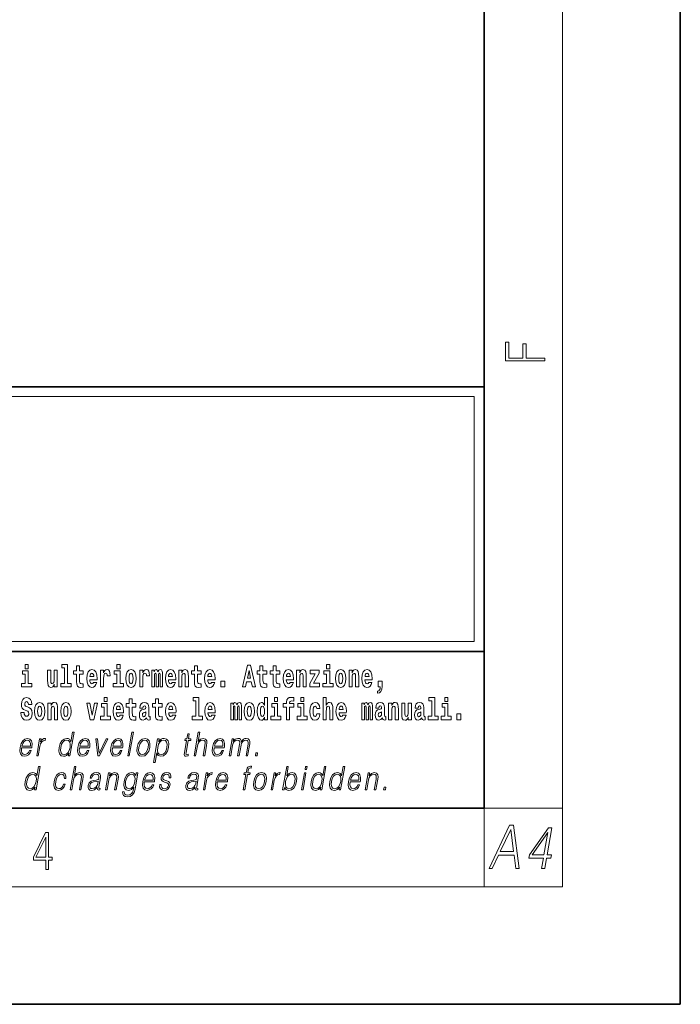
# Model space of a CAD drawing. Extents: x 0 to 210, y 0 to 297.
# Drawn here: x 176 to 210, y 0 to 50 of the extents above; entities that cross this region are included whole.
import ezdxf

# ---------------------------------------------------------------- set-up
doc = ezdxf.new("R2010")
doc.units = 0

msp = doc.modelspace()

# ---------------------------------------------------------------- linework, layer by layer
at = {"color": 7, "lineweight": 35}
for p, q in [((210, 0), (210, 297)), ((200, 10), (200, 287)), ((20, 31.5), (200, 31.5)), ((147.812, 31.5), (200, 31.5)), ((200, 10), (200, 31.5)), ((147.812, 18), (198.5, 18)), ((187, 18), (200, 18)), ((20, 10), (200, 10)), ((20, 10), (200, 10)), ((0, 0), (210, 0))]:
    msp.add_line(p, q, dxfattribs=at)
at = {"color": 7, "lineweight": 13}
for p, q in [((204, 6), (204, 291)), ((148.312, 31), (199.5, 31)), ((199.5, 31), (199.5, 18.5)), ((200, 10), (204, 10)), ((200, 10), (200, 6)), ((204, 6), (16, 6))]:
    msp.add_line(p, q, dxfattribs=at)
at = {"color": 252, "lineweight": 13}
msp.add_line((148.312, 18.5), (199.5, 18.5), dxfattribs=at)
at = {"color": 7, "lineweight": 13}
for points in [[(203.093, 32.817), (203.093, 32.955), (202.144, 32.955), (202.144, 33.691), (201.98, 33.691), (201.98, 32.955), (201.257, 32.955), (201.257, 33.766), (201.093, 33.766), (201.093, 32.817)], [(176.611, 17.332), (176.611, 17.116), (176.767, 17.116), (176.767, 17.332)], [(178.471, 17.154), (178.615, 17.154), (178.615, 16.369), (178.432, 16.369), (178.432, 16.193), (178.949, 16.193), (178.949, 16.369), (178.771, 16.369), (178.771, 17.332), (178.471, 17.332)], [(179.568, 17.016), (179.378, 17.016), (179.378, 17.265), (179.222, 17.265), (179.222, 17.016), (179.073, 17.016), (179.073, 16.839), (179.222, 16.839), (179.222, 16.46), (179.232, 16.323), (179.267, 16.232), (179.335, 16.181), (179.441, 16.163), (179.568, 16.171), (179.568, 16.352), (179.495, 16.346), (179.435, 16.358), (179.399, 16.396), (179.383, 16.458), (179.378, 16.541), (179.378, 16.839), (179.568, 16.839)], [(181.287, 17.332), (181.287, 17.116), (181.443, 17.116), (181.443, 17.332)], [(185.579, 17.016), (185.389, 17.016), (185.389, 17.265), (185.233, 17.265), (185.233, 17.016), (185.084, 17.016), (185.084, 16.839), (185.233, 16.839), (185.233, 16.46), (185.243, 16.323), (185.279, 16.232), (185.346, 16.181), (185.453, 16.163), (185.579, 16.171), (185.579, 16.352), (185.506, 16.346), (185.446, 16.358), (185.411, 16.396), (185.394, 16.458), (185.389, 16.541), (185.389, 16.839), (185.579, 16.839)], [(187.94, 17.293), (187.679, 16.193), (187.843, 16.193), (187.895, 16.446), (188.132, 16.446), (188.187, 16.193), (188.353, 16.193), (188.093, 17.293)], [(188.919, 17.016), (188.729, 17.016), (188.729, 17.265), (188.573, 17.265), (188.573, 17.016), (188.424, 17.016), (188.424, 16.839), (188.573, 16.839), (188.573, 16.46), (188.583, 16.323), (188.618, 16.232), (188.686, 16.181), (188.792, 16.163), (188.919, 16.171), (188.919, 16.352), (188.846, 16.346), (188.786, 16.358), (188.75, 16.396), (188.734, 16.458), (188.729, 16.541), (188.729, 16.839), (188.919, 16.839)], [(189.587, 17.016), (189.397, 17.016), (189.397, 17.265), (189.241, 17.265), (189.241, 17.016), (189.092, 17.016), (189.092, 16.839), (189.241, 16.839), (189.241, 16.46), (189.251, 16.323), (189.286, 16.232), (189.354, 16.181), (189.46, 16.163), (189.587, 16.171), (189.587, 16.352), (189.514, 16.346), (189.454, 16.358), (189.418, 16.396), (189.401, 16.458), (189.397, 16.541), (189.397, 16.839), (189.587, 16.839)], [(191.973, 17.332), (191.973, 17.116), (192.13, 17.116), (192.13, 17.332)], [(176.938, 16.369), (176.767, 16.369), (176.767, 17.016), (176.467, 17.016), (176.467, 16.839), (176.611, 16.839), (176.611, 16.369), (176.421, 16.369), (176.421, 16.193), (176.938, 16.193)], [(178.246, 16.193), (178.246, 17.045), (178.088, 17.045), (178.088, 16.621), (178.082, 16.504), (178.066, 16.422), (178.033, 16.373), (177.985, 16.357), (177.941, 16.371), (177.919, 16.415), (177.911, 16.487), (177.91, 16.583), (177.91, 17.045), (177.752, 17.045), (177.752, 16.528), (177.756, 16.374), (177.778, 16.26), (177.829, 16.19), (177.921, 16.165), (177.975, 16.174), (178.019, 16.201), (178.056, 16.251), (178.088, 16.323), (178.088, 16.193)], [(180.092, 16.422), (180.058, 16.368), (180.011, 16.349), (179.968, 16.362), (179.935, 16.4), (179.911, 16.463), (179.9, 16.55), (180.271, 16.55), (180.272, 16.607), (180.255, 16.808), (180.203, 16.956), (180.119, 17.045), (180.006, 17.075), (179.899, 17.043), (179.815, 16.954), (179.762, 16.81), (179.744, 16.62), (179.762, 16.426), (179.815, 16.282), (179.896, 16.193), (180.003, 16.163), (180.092, 16.179), (180.163, 16.225), (180.217, 16.304), (180.258, 16.422)], [(180.109, 16.713), (179.903, 16.713), (179.912, 16.786), (179.935, 16.842), (179.967, 16.877), (180.006, 16.889), (180.047, 16.877), (180.079, 16.843), (180.099, 16.788)], [(180.445, 17.045), (180.445, 16.193), (180.605, 16.193), (180.605, 16.626), (180.609, 16.74), (180.625, 16.823), (180.656, 16.873), (180.707, 16.891), (180.764, 16.854), (180.779, 16.812), (180.785, 16.753), (180.785, 16.748), (180.939, 16.748), (180.939, 16.763), (180.929, 16.899), (180.9, 16.996), (180.85, 17.053), (180.778, 17.073), (180.721, 17.062), (180.674, 17.03), (180.635, 16.976), (180.605, 16.9), (180.605, 17.045)], [(181.614, 16.369), (181.443, 16.369), (181.443, 17.016), (181.142, 17.016), (181.142, 16.839), (181.287, 16.839), (181.287, 16.369), (181.097, 16.369), (181.097, 16.193), (181.614, 16.193)], [(181.741, 16.618), (181.759, 16.423), (181.811, 16.281), (181.895, 16.193), (182.005, 16.163), (182.115, 16.193), (182.199, 16.281), (182.251, 16.423), (182.27, 16.618), (182.251, 16.812), (182.199, 16.956), (182.114, 17.043), (182.004, 17.075), (181.895, 17.043), (181.811, 16.956), (181.759, 16.812)], [(182.005, 16.886), (182.05, 16.869), (182.083, 16.818), (182.103, 16.734), (182.111, 16.62), (182.103, 16.504), (182.083, 16.42), (182.05, 16.369), (182.005, 16.354), (181.96, 16.369), (181.927, 16.422), (181.907, 16.507), (181.9, 16.626), (181.907, 16.737), (181.928, 16.818), (181.961, 16.869)], [(182.449, 17.045), (182.449, 16.193), (182.609, 16.193), (182.609, 16.626), (182.612, 16.74), (182.629, 16.823), (182.66, 16.873), (182.711, 16.891), (182.768, 16.854), (182.783, 16.812), (182.789, 16.753), (182.789, 16.748), (182.943, 16.748), (182.943, 16.763), (182.933, 16.899), (182.904, 16.996), (182.854, 17.053), (182.782, 17.073), (182.724, 17.062), (182.678, 17.03), (182.639, 16.976), (182.609, 16.9), (182.609, 17.045)], [(183.486, 16.824), (183.486, 16.193), (183.612, 16.193), (183.612, 16.782), (183.606, 16.905), (183.589, 16.997), (183.552, 17.054), (183.491, 17.075), (183.428, 17.043), (183.376, 16.951), (183.34, 17.041), (183.279, 17.075), (183.224, 17.043), (183.185, 16.954), (183.185, 17.045), (183.071, 17.045), (183.071, 16.193), (183.196, 16.193), (183.196, 16.818), (183.208, 16.875), (183.244, 16.896), (183.27, 16.88), (183.279, 16.835), (183.279, 16.193), (183.403, 16.193), (183.403, 16.818), (183.416, 16.875), (183.451, 16.896), (183.477, 16.88), (183.486, 16.835)], [(184.099, 16.422), (184.066, 16.368), (184.018, 16.349), (183.976, 16.362), (183.943, 16.4), (183.918, 16.463), (183.907, 16.55), (184.279, 16.55), (184.28, 16.607), (184.262, 16.808), (184.21, 16.956), (184.127, 17.045), (184.014, 17.075), (183.906, 17.043), (183.823, 16.954), (183.77, 16.81), (183.752, 16.62), (183.77, 16.426), (183.823, 16.282), (183.904, 16.193), (184.01, 16.163), (184.099, 16.179), (184.17, 16.225), (184.224, 16.304), (184.266, 16.422)], [(184.117, 16.713), (183.91, 16.713), (183.919, 16.786), (183.943, 16.842), (183.975, 16.877), (184.014, 16.889), (184.055, 16.877), (184.087, 16.843), (184.107, 16.788)], [(184.432, 17.045), (184.432, 16.193), (184.591, 16.193), (184.591, 16.617), (184.595, 16.732), (184.612, 16.815), (184.644, 16.864), (184.694, 16.881), (184.735, 16.866), (184.757, 16.824), (184.765, 16.756), (184.767, 16.667), (184.767, 16.193), (184.926, 16.193), (184.926, 16.71), (184.92, 16.862), (184.898, 16.976), (184.847, 17.048), (184.756, 17.073), (184.703, 17.064), (184.658, 17.035), (184.622, 16.986), (184.591, 16.915), (184.591, 17.045)], [(186.103, 16.422), (186.07, 16.368), (186.022, 16.349), (185.98, 16.362), (185.946, 16.4), (185.922, 16.463), (185.911, 16.55), (186.283, 16.55), (186.284, 16.607), (186.266, 16.808), (186.214, 16.956), (186.131, 17.045), (186.017, 17.075), (185.91, 17.043), (185.827, 16.954), (185.773, 16.81), (185.756, 16.62), (185.773, 16.426), (185.827, 16.282), (185.908, 16.193), (186.014, 16.163), (186.103, 16.179), (186.174, 16.225), (186.228, 16.304), (186.269, 16.422)], [(186.121, 16.713), (185.914, 16.713), (185.923, 16.786), (185.946, 16.842), (185.979, 16.877), (186.017, 16.889), (186.059, 16.877), (186.091, 16.843), (186.111, 16.788)], [(188.016, 17.019), (188.092, 16.631), (187.937, 16.631)], [(190.11, 16.422), (190.077, 16.368), (190.029, 16.349), (189.987, 16.362), (189.954, 16.4), (189.93, 16.463), (189.918, 16.55), (190.29, 16.55), (190.291, 16.607), (190.274, 16.808), (190.221, 16.956), (190.138, 17.045), (190.025, 17.075), (189.917, 17.043), (189.834, 16.954), (189.781, 16.81), (189.763, 16.62), (189.781, 16.426), (189.834, 16.282), (189.915, 16.193), (190.022, 16.163), (190.11, 16.179), (190.181, 16.225), (190.236, 16.304), (190.277, 16.422)], [(190.128, 16.713), (189.922, 16.713), (189.931, 16.786), (189.954, 16.842), (189.986, 16.877), (190.025, 16.889), (190.066, 16.877), (190.098, 16.843), (190.118, 16.788)], [(190.443, 17.045), (190.443, 16.193), (190.602, 16.193), (190.602, 16.617), (190.606, 16.732), (190.623, 16.815), (190.655, 16.864), (190.705, 16.881), (190.746, 16.866), (190.768, 16.824), (190.776, 16.756), (190.778, 16.667), (190.778, 16.193), (190.937, 16.193), (190.937, 16.71), (190.931, 16.862), (190.909, 16.976), (190.858, 17.048), (190.767, 17.073), (190.714, 17.064), (190.67, 17.035), (190.633, 16.986), (190.602, 16.915), (190.602, 17.045)], [(191.593, 16.886), (191.593, 17.045), (191.13, 17.045), (191.13, 16.861), (191.392, 16.861), (191.112, 16.36), (191.112, 16.193), (191.608, 16.193), (191.608, 16.377), (191.305, 16.377)], [(192.301, 16.369), (192.13, 16.369), (192.13, 17.016), (191.829, 17.016), (191.829, 16.839), (191.973, 16.839), (191.973, 16.369), (191.784, 16.369), (191.784, 16.193), (192.301, 16.193)], [(192.428, 16.618), (192.446, 16.423), (192.498, 16.281), (192.581, 16.193), (192.692, 16.163), (192.802, 16.193), (192.885, 16.281), (192.937, 16.423), (192.956, 16.618), (192.937, 16.812), (192.885, 16.956), (192.801, 17.043), (192.691, 17.075), (192.581, 17.043), (192.498, 16.956), (192.446, 16.812)], [(192.692, 16.886), (192.737, 16.869), (192.77, 16.818), (192.79, 16.734), (192.798, 16.62), (192.79, 16.504), (192.77, 16.42), (192.737, 16.369), (192.692, 16.354), (192.647, 16.369), (192.613, 16.422), (192.593, 16.507), (192.587, 16.626), (192.593, 16.737), (192.615, 16.818), (192.648, 16.869)], [(193.115, 17.045), (193.115, 16.193), (193.274, 16.193), (193.274, 16.617), (193.278, 16.732), (193.295, 16.815), (193.327, 16.864), (193.377, 16.881), (193.418, 16.866), (193.44, 16.824), (193.448, 16.756), (193.45, 16.667), (193.45, 16.193), (193.609, 16.193), (193.609, 16.71), (193.603, 16.862), (193.581, 16.976), (193.53, 17.048), (193.439, 17.073), (193.386, 17.064), (193.341, 17.035), (193.305, 16.986), (193.274, 16.915), (193.274, 17.045)], [(194.118, 16.422), (194.085, 16.368), (194.037, 16.349), (193.995, 16.362), (193.962, 16.4), (193.937, 16.463), (193.926, 16.55), (194.298, 16.55), (194.299, 16.607), (194.281, 16.808), (194.229, 16.956), (194.146, 17.045), (194.033, 17.075), (193.925, 17.043), (193.842, 16.954), (193.788, 16.81), (193.771, 16.62), (193.788, 16.426), (193.842, 16.282), (193.923, 16.193), (194.029, 16.163), (194.118, 16.179), (194.189, 16.225), (194.243, 16.304), (194.284, 16.422)], [(194.136, 16.713), (193.929, 16.713), (193.938, 16.786), (193.962, 16.842), (193.994, 16.877), (194.033, 16.889), (194.074, 16.877), (194.106, 16.843), (194.126, 16.788)], [(186.579, 16.485), (186.579, 16.193), (186.783, 16.193), (186.783, 16.485)], [(194.57, 15.864), (194.666, 15.894), (194.738, 15.96), (194.783, 16.067), (194.798, 16.205), (194.798, 16.485), (194.594, 16.485), (194.594, 16.193), (194.705, 16.193), (194.705, 16.171), (194.696, 16.094), (194.672, 16.035), (194.629, 15.995), (194.57, 15.973)], [(176.944, 15.289), (176.925, 15.439), (176.872, 15.552), (176.786, 15.62), (176.67, 15.645), (176.564, 15.62), (176.483, 15.549), (176.431, 15.439), (176.413, 15.298), (176.426, 15.183), (176.462, 15.097), (176.524, 15.037), (176.613, 14.997), (176.69, 14.972), (176.749, 14.945), (176.785, 14.905), (176.798, 14.84), (176.79, 14.778), (176.766, 14.732), (176.727, 14.702), (176.678, 14.693), (176.629, 14.705), (176.59, 14.742), (176.564, 14.801), (176.554, 14.88), (176.389, 14.88), (176.411, 14.713), (176.469, 14.59), (176.557, 14.514), (176.671, 14.487), (176.796, 14.514), (176.888, 14.585), (176.946, 14.701), (176.966, 14.853), (176.949, 14.986), (176.903, 15.073), (176.828, 15.13), (176.73, 15.168), (176.665, 15.189), (176.62, 15.214), (176.591, 15.252), (176.582, 15.314), (176.608, 15.404), (176.638, 15.43), (176.679, 15.441), (176.717, 15.43), (176.749, 15.401), (176.775, 15.301), (176.775, 15.289)], [(180.634, 15.655), (180.634, 15.439), (180.79, 15.439), (180.79, 15.655)], [(182.255, 15.339), (182.065, 15.339), (182.065, 15.588), (181.909, 15.588), (181.909, 15.339), (181.76, 15.339), (181.76, 15.162), (181.909, 15.162), (181.909, 14.783), (181.919, 14.647), (181.954, 14.555), (182.022, 14.504), (182.129, 14.487), (182.255, 14.495), (182.255, 14.675), (182.182, 14.669), (182.122, 14.682), (182.086, 14.72), (182.07, 14.782), (182.065, 14.864), (182.065, 15.162), (182.255, 15.162)], [(183.591, 15.339), (183.401, 15.339), (183.401, 15.588), (183.245, 15.588), (183.245, 15.339), (183.096, 15.339), (183.096, 15.162), (183.245, 15.162), (183.245, 14.783), (183.255, 14.647), (183.29, 14.555), (183.358, 14.504), (183.464, 14.487), (183.591, 14.495), (183.591, 14.675), (183.518, 14.669), (183.458, 14.682), (183.422, 14.72), (183.406, 14.782), (183.401, 14.864), (183.401, 15.162), (183.591, 15.162)], [(185.165, 15.477), (185.309, 15.477), (185.309, 14.693), (185.126, 14.693), (185.126, 14.517), (185.643, 14.517), (185.643, 14.693), (185.466, 14.693), (185.466, 15.655), (185.165, 15.655)], [(188.802, 14.648), (188.802, 14.517), (188.961, 14.517), (188.961, 15.655), (188.802, 15.655), (188.802, 15.238), (188.77, 15.309), (188.735, 15.36), (188.695, 15.389), (188.648, 15.398), (188.564, 15.366), (188.497, 15.278), (188.454, 15.135), (188.438, 14.943), (188.454, 14.75), (188.497, 14.606), (188.564, 14.517), (188.648, 14.487), (188.696, 14.496), (188.736, 14.525), (188.77, 14.575)], [(189.317, 15.655), (189.317, 15.439), (189.473, 15.439), (189.473, 15.655)], [(189.759, 15.162), (189.929, 15.162), (189.929, 14.517), (190.086, 14.517), (190.086, 15.162), (190.298, 15.162), (190.298, 15.339), (190.086, 15.339), (190.086, 15.376), (190.093, 15.422), (190.114, 15.452), (190.149, 15.468), (190.2, 15.474), (190.299, 15.466), (190.299, 15.647), (190.182, 15.655), (190.069, 15.642), (189.99, 15.603), (189.944, 15.527), (189.929, 15.406), (189.929, 15.339), (189.759, 15.339)], [(190.653, 15.655), (190.653, 15.439), (190.809, 15.439), (190.809, 15.655)], [(191.795, 15.655), (191.795, 14.517), (191.953, 14.517), (191.953, 14.94), (191.958, 15.056), (191.974, 15.138), (192.006, 15.187), (192.056, 15.205), (192.097, 15.189), (192.12, 15.148), (192.127, 15.08), (192.13, 14.991), (192.13, 14.517), (192.288, 14.517), (192.288, 15.034), (192.283, 15.186), (192.261, 15.3), (192.21, 15.371), (192.119, 15.397), (192.065, 15.387), (192.021, 15.358), (191.984, 15.309), (191.953, 15.238), (191.953, 15.655)], [(197.188, 15.477), (197.332, 15.477), (197.332, 14.693), (197.149, 14.693), (197.149, 14.517), (197.666, 14.517), (197.666, 14.693), (197.489, 14.693), (197.489, 15.655), (197.188, 15.655)], [(198, 15.655), (198, 15.439), (198.156, 15.439), (198.156, 15.655)], [(177.081, 14.942), (177.099, 14.747), (177.151, 14.604), (177.234, 14.517), (177.345, 14.487), (177.455, 14.517), (177.538, 14.604), (177.591, 14.747), (177.609, 14.942), (177.591, 15.135), (177.538, 15.279), (177.454, 15.366), (177.344, 15.398), (177.234, 15.366), (177.151, 15.279), (177.099, 15.135)], [(177.345, 15.21), (177.39, 15.192), (177.423, 15.141), (177.443, 15.057), (177.451, 14.943), (177.443, 14.828), (177.423, 14.744), (177.39, 14.693), (177.345, 14.677), (177.3, 14.693), (177.267, 14.745), (177.247, 14.831), (177.24, 14.95), (177.247, 15.061), (177.268, 15.141), (177.301, 15.192)], [(177.768, 15.368), (177.768, 14.517), (177.927, 14.517), (177.927, 14.94), (177.931, 15.056), (177.948, 15.138), (177.98, 15.187), (178.03, 15.205), (178.071, 15.189), (178.093, 15.148), (178.101, 15.08), (178.103, 14.991), (178.103, 14.517), (178.262, 14.517), (178.262, 15.034), (178.256, 15.186), (178.234, 15.3), (178.183, 15.371), (178.092, 15.397), (178.039, 15.387), (177.995, 15.358), (177.958, 15.309), (177.927, 15.238), (177.927, 15.368)], [(178.417, 14.942), (178.435, 14.747), (178.487, 14.604), (178.57, 14.517), (178.681, 14.487), (178.791, 14.517), (178.874, 14.604), (178.926, 14.747), (178.945, 14.942), (178.926, 15.135), (178.874, 15.279), (178.79, 15.366), (178.68, 15.398), (178.57, 15.366), (178.487, 15.279), (178.435, 15.135)], [(178.681, 15.21), (178.726, 15.192), (178.759, 15.141), (178.779, 15.057), (178.787, 14.943), (178.779, 14.828), (178.759, 14.744), (178.726, 14.693), (178.681, 14.677), (178.636, 14.693), (178.603, 14.745), (178.583, 14.831), (178.576, 14.95), (178.583, 15.061), (178.604, 15.141), (178.637, 15.192)], [(179.748, 15.368), (179.926, 14.517), (180.109, 14.517), (180.286, 15.368), (180.138, 15.368), (180.019, 14.756), (179.896, 15.368)], [(180.961, 14.693), (180.79, 14.693), (180.79, 15.339), (180.49, 15.339), (180.49, 15.162), (180.634, 15.162), (180.634, 14.693), (180.444, 14.693), (180.444, 14.517), (180.961, 14.517)], [(181.443, 14.745), (181.41, 14.691), (181.362, 14.672), (181.32, 14.685), (181.286, 14.723), (181.262, 14.786), (181.251, 14.873), (181.623, 14.873), (181.624, 14.931), (181.606, 15.132), (181.554, 15.279), (181.471, 15.368), (181.357, 15.398), (181.25, 15.366), (181.167, 15.278), (181.113, 15.133), (181.096, 14.943), (181.113, 14.75), (181.167, 14.606), (181.248, 14.517), (181.354, 14.487), (181.443, 14.503), (181.514, 14.549), (181.568, 14.628), (181.609, 14.745)], [(181.461, 15.037), (181.254, 15.037), (181.263, 15.11), (181.286, 15.165), (181.319, 15.2), (181.357, 15.213), (181.398, 15.2), (181.431, 15.167), (181.451, 15.111)], [(182.608, 15.111), (182.626, 15.194), (182.682, 15.222), (182.734, 15.2), (182.752, 15.137), (182.745, 15.087), (182.723, 15.064), (182.683, 15.054), (182.621, 15.045), (182.537, 15.013), (182.476, 14.954), (182.439, 14.87), (182.427, 14.761), (182.439, 14.647), (182.476, 14.56), (182.535, 14.507), (182.614, 14.487), (182.71, 14.52), (182.793, 14.62), (182.805, 14.563), (182.829, 14.525), (182.862, 14.506), (182.91, 14.498), (182.973, 14.511), (182.973, 14.675), (182.946, 14.671), (182.911, 14.691), (182.904, 14.756), (182.904, 15.133), (182.891, 15.249), (182.851, 15.332), (182.781, 15.381), (182.682, 15.398), (182.587, 15.378), (182.516, 15.322), (182.47, 15.235), (182.456, 15.124), (182.456, 15.111)], [(184.115, 14.745), (184.081, 14.691), (184.034, 14.672), (183.991, 14.685), (183.958, 14.723), (183.934, 14.786), (183.923, 14.873), (184.294, 14.873), (184.295, 14.931), (184.278, 15.132), (184.225, 15.279), (184.142, 15.368), (184.029, 15.398), (183.921, 15.366), (183.838, 15.278), (183.785, 15.133), (183.767, 14.943), (183.785, 14.75), (183.838, 14.606), (183.919, 14.517), (184.026, 14.487), (184.115, 14.503), (184.186, 14.549), (184.24, 14.628), (184.281, 14.745)], [(184.132, 15.037), (183.926, 15.037), (183.935, 15.11), (183.958, 15.165), (183.99, 15.2), (184.029, 15.213), (184.07, 15.2), (184.102, 15.167), (184.122, 15.111)], [(186.118, 14.745), (186.085, 14.691), (186.037, 14.672), (185.995, 14.685), (185.962, 14.723), (185.937, 14.786), (185.926, 14.873), (186.298, 14.873), (186.299, 14.931), (186.281, 15.132), (186.229, 15.279), (186.146, 15.368), (186.033, 15.398), (185.925, 15.366), (185.842, 15.278), (185.789, 15.133), (185.771, 14.943), (185.789, 14.75), (185.842, 14.606), (185.923, 14.517), (186.03, 14.487), (186.118, 14.503), (186.189, 14.549), (186.244, 14.628), (186.285, 14.745)], [(186.136, 15.037), (185.93, 15.037), (185.939, 15.11), (185.962, 15.165), (185.994, 15.2), (186.033, 15.213), (186.074, 15.2), (186.106, 15.167), (186.126, 15.111)], [(187.509, 15.148), (187.509, 14.517), (187.635, 14.517), (187.635, 15.105), (187.629, 15.229), (187.612, 15.32), (187.575, 15.378), (187.514, 15.398), (187.451, 15.366), (187.399, 15.274), (187.363, 15.365), (187.302, 15.398), (187.247, 15.366), (187.208, 15.278), (187.208, 15.368), (187.094, 15.368), (187.094, 14.517), (187.219, 14.517), (187.219, 15.141), (187.231, 15.198), (187.267, 15.219), (187.293, 15.203), (187.302, 15.159), (187.302, 14.517), (187.426, 14.517), (187.426, 15.141), (187.439, 15.198), (187.474, 15.219), (187.5, 15.203), (187.509, 15.159)], [(187.768, 14.942), (187.786, 14.747), (187.838, 14.604), (187.921, 14.517), (188.032, 14.487), (188.142, 14.517), (188.225, 14.604), (188.277, 14.747), (188.296, 14.942), (188.277, 15.135), (188.225, 15.279), (188.141, 15.366), (188.031, 15.398), (187.921, 15.366), (187.838, 15.279), (187.786, 15.135)], [(188.032, 15.21), (188.077, 15.192), (188.11, 15.141), (188.13, 15.057), (188.138, 14.943), (188.13, 14.828), (188.11, 14.744), (188.077, 14.693), (188.032, 14.677), (187.987, 14.693), (187.953, 14.745), (187.933, 14.831), (187.927, 14.95), (187.933, 15.061), (187.955, 15.141), (187.988, 15.192)], [(188.701, 15.208), (188.747, 15.19), (188.78, 15.141), (188.802, 15.057), (188.81, 14.943), (188.802, 14.828), (188.78, 14.744), (188.746, 14.693), (188.701, 14.677), (188.658, 14.693), (188.625, 14.744), (188.604, 14.828), (188.597, 14.943), (188.604, 15.057), (188.625, 15.14), (188.658, 15.19)], [(189.644, 14.693), (189.473, 14.693), (189.473, 15.339), (189.173, 15.339), (189.173, 15.162), (189.317, 15.162), (189.317, 14.693), (189.127, 14.693), (189.127, 14.517), (189.644, 14.517)], [(190.98, 14.693), (190.809, 14.693), (190.809, 15.339), (190.509, 15.339), (190.509, 15.162), (190.653, 15.162), (190.653, 14.693), (190.463, 14.693), (190.463, 14.517), (190.98, 14.517)], [(191.478, 14.821), (191.447, 14.717), (191.384, 14.679), (191.34, 14.694), (191.306, 14.745), (191.286, 14.829), (191.28, 14.945), (191.286, 15.059), (191.307, 15.143), (191.341, 15.192), (191.384, 15.21), (191.447, 15.176), (191.477, 15.086), (191.634, 15.086), (191.61, 15.216), (191.56, 15.314), (191.485, 15.376), (191.387, 15.398), (191.276, 15.365), (191.192, 15.273), (191.138, 15.129), (191.12, 14.94), (191.138, 14.753), (191.189, 14.61), (191.27, 14.518), (191.377, 14.487), (191.479, 14.511), (191.558, 14.575), (191.61, 14.682), (191.634, 14.821)], [(192.798, 14.745), (192.764, 14.691), (192.717, 14.672), (192.674, 14.685), (192.641, 14.723), (192.617, 14.786), (192.606, 14.873), (192.977, 14.873), (192.978, 14.931), (192.961, 15.132), (192.908, 15.279), (192.825, 15.368), (192.712, 15.398), (192.604, 15.366), (192.521, 15.278), (192.468, 15.133), (192.45, 14.943), (192.468, 14.75), (192.521, 14.606), (192.602, 14.517), (192.709, 14.487), (192.798, 14.503), (192.869, 14.549), (192.923, 14.628), (192.964, 14.745)], [(192.815, 15.037), (192.609, 15.037), (192.618, 15.11), (192.641, 15.165), (192.673, 15.2), (192.712, 15.213), (192.753, 15.2), (192.785, 15.167), (192.805, 15.111)], [(194.188, 15.148), (194.188, 14.517), (194.314, 14.517), (194.314, 15.105), (194.309, 15.229), (194.291, 15.32), (194.254, 15.378), (194.193, 15.398), (194.13, 15.366), (194.078, 15.274), (194.042, 15.365), (193.981, 15.398), (193.926, 15.366), (193.887, 15.278), (193.887, 15.368), (193.773, 15.368), (193.773, 14.517), (193.898, 14.517), (193.898, 15.141), (193.91, 15.198), (193.946, 15.219), (193.973, 15.203), (193.981, 15.159), (193.981, 14.517), (194.106, 14.517), (194.106, 15.141), (194.118, 15.198), (194.153, 15.219), (194.179, 15.203), (194.188, 15.159)], [(194.63, 15.111), (194.648, 15.194), (194.705, 15.222), (194.757, 15.2), (194.775, 15.137), (194.768, 15.087), (194.746, 15.064), (194.706, 15.054), (194.644, 15.045), (194.559, 15.013), (194.498, 14.954), (194.462, 14.87), (194.45, 14.761), (194.462, 14.647), (194.498, 14.56), (194.557, 14.507), (194.637, 14.487), (194.733, 14.52), (194.816, 14.62), (194.828, 14.563), (194.851, 14.525), (194.885, 14.506), (194.932, 14.498), (194.995, 14.511), (194.995, 14.675), (194.969, 14.671), (194.933, 14.691), (194.927, 14.756), (194.927, 15.133), (194.913, 15.249), (194.873, 15.332), (194.804, 15.381), (194.705, 15.398), (194.609, 15.378), (194.538, 15.322), (194.493, 15.235), (194.478, 15.124), (194.478, 15.111)], [(195.134, 15.368), (195.134, 14.517), (195.293, 14.517), (195.293, 14.94), (195.297, 15.056), (195.314, 15.138), (195.346, 15.187), (195.396, 15.205), (195.437, 15.189), (195.459, 15.148), (195.467, 15.08), (195.469, 14.991), (195.469, 14.517), (195.628, 14.517), (195.628, 15.034), (195.622, 15.186), (195.6, 15.3), (195.549, 15.371), (195.458, 15.397), (195.405, 15.387), (195.361, 15.358), (195.324, 15.309), (195.293, 15.238), (195.293, 15.368)], [(196.296, 14.517), (196.296, 15.368), (196.137, 15.368), (196.137, 14.945), (196.132, 14.828), (196.115, 14.745), (196.083, 14.696), (196.034, 14.68), (195.991, 14.694), (195.969, 14.739), (195.961, 14.81), (195.96, 14.907), (195.96, 15.368), (195.801, 15.368), (195.801, 14.851), (195.805, 14.698), (195.828, 14.583), (195.879, 14.514), (195.971, 14.488), (196.024, 14.498), (196.068, 14.525), (196.105, 14.574), (196.137, 14.647), (196.137, 14.517)], [(196.634, 15.111), (196.652, 15.194), (196.709, 15.222), (196.761, 15.2), (196.778, 15.137), (196.772, 15.087), (196.75, 15.064), (196.71, 15.054), (196.648, 15.045), (196.563, 15.013), (196.502, 14.954), (196.466, 14.87), (196.453, 14.761), (196.466, 14.647), (196.502, 14.56), (196.561, 14.507), (196.641, 14.487), (196.736, 14.52), (196.819, 14.62), (196.832, 14.563), (196.855, 14.525), (196.888, 14.506), (196.936, 14.498), (196.999, 14.511), (196.999, 14.675), (196.973, 14.671), (196.937, 14.691), (196.93, 14.756), (196.93, 15.133), (196.917, 15.249), (196.877, 15.332), (196.807, 15.381), (196.709, 15.398), (196.613, 15.378), (196.542, 15.322), (196.497, 15.235), (196.482, 15.124), (196.482, 15.111)], [(198.327, 14.693), (198.156, 14.693), (198.156, 15.339), (197.856, 15.339), (197.856, 15.162), (198, 15.162), (198, 14.693), (197.81, 14.693), (197.81, 14.517), (198.327, 14.517)], [(182.75, 14.821), (182.741, 14.756), (182.718, 14.707), (182.683, 14.675), (182.642, 14.666), (182.597, 14.693), (182.58, 14.763), (182.593, 14.831), (182.633, 14.867), (182.701, 14.886), (182.75, 14.919)], [(194.772, 14.821), (194.764, 14.756), (194.74, 14.707), (194.706, 14.675), (194.665, 14.666), (194.619, 14.693), (194.603, 14.763), (194.616, 14.831), (194.656, 14.867), (194.724, 14.886), (194.772, 14.919)], [(196.776, 14.821), (196.767, 14.756), (196.744, 14.707), (196.71, 14.675), (196.669, 14.666), (196.623, 14.693), (196.606, 14.763), (196.62, 14.831), (196.66, 14.867), (196.727, 14.886), (196.776, 14.919)], [(198.617, 14.808), (198.617, 14.517), (198.821, 14.517), (198.821, 14.808)], [(176.425, 13.088), (176.942, 13.088), (176.948, 13.121), (176.959, 13.308), (176.925, 13.447), (176.847, 13.532), (176.729, 13.562), (176.595, 13.53), (176.485, 13.442), (176.398, 13.296), (176.345, 13.103), (176.332, 12.911), (176.367, 12.769), (176.446, 12.681), (176.568, 12.65), (176.681, 12.672), (176.778, 12.729), (176.855, 12.821), (176.907, 12.941), (176.827, 12.941), (176.788, 12.856), (176.733, 12.792), (176.666, 12.752), (176.589, 12.739), (176.5, 12.761), (176.441, 12.829), (176.415, 12.936), (176.424, 13.083)], [(177.193, 12.674), (177.273, 12.674), (177.356, 13.155), (177.393, 13.286), (177.448, 13.382), (177.523, 13.438), (177.619, 13.458), (177.629, 13.458), (177.647, 13.562), (177.638, 13.562), (177.565, 13.55), (177.501, 13.52), (177.444, 13.465), (177.394, 13.388), (177.421, 13.54), (177.343, 13.54)], [(179.099, 13.874), (179.019, 13.874), (178.935, 13.39), (178.903, 13.463), (178.86, 13.518), (178.8, 13.55), (178.726, 13.562), (178.593, 13.53), (178.48, 13.442), (178.393, 13.298), (178.338, 13.106), (178.326, 12.913), (178.363, 12.771), (178.442, 12.681), (178.562, 12.65), (178.64, 12.662), (178.711, 12.692), (178.776, 12.746), (178.836, 12.821), (178.81, 12.674), (178.891, 12.674)], [(179.372, 13.088), (179.889, 13.088), (179.895, 13.121), (179.906, 13.308), (179.872, 13.447), (179.794, 13.532), (179.676, 13.562), (179.542, 13.53), (179.432, 13.442), (179.346, 13.296), (179.292, 13.103), (179.279, 12.911), (179.314, 12.769), (179.394, 12.681), (179.515, 12.65), (179.628, 12.672), (179.725, 12.729), (179.802, 12.821), (179.854, 12.941), (179.774, 12.941), (179.735, 12.856), (179.68, 12.792), (179.613, 12.752), (179.536, 12.739), (179.447, 12.761), (179.389, 12.829), (179.362, 12.936), (179.371, 13.083)], [(181.058, 13.088), (181.575, 13.088), (181.58, 13.121), (181.592, 13.308), (181.558, 13.447), (181.48, 13.532), (181.362, 13.562), (181.228, 13.53), (181.118, 13.442), (181.031, 13.296), (180.978, 13.103), (180.964, 12.911), (181, 12.769), (181.079, 12.681), (181.201, 12.65), (181.314, 12.672), (181.411, 12.729), (181.488, 12.821), (181.54, 12.941), (181.46, 12.941), (181.421, 12.856), (181.366, 12.792), (181.299, 12.752), (181.222, 12.739), (181.133, 12.761), (181.074, 12.829), (181.048, 12.936), (181.057, 13.083)], [(181.834, 12.674), (181.914, 12.674), (182.122, 13.874), (182.042, 13.874)], [(182.321, 13.106), (182.307, 12.913), (182.345, 12.769), (182.43, 12.681), (182.56, 12.652), (182.7, 12.682), (182.815, 12.769), (182.902, 12.913), (182.958, 13.106), (182.969, 13.3), (182.932, 13.442), (182.847, 13.53), (182.718, 13.562), (182.578, 13.53), (182.462, 13.442), (182.374, 13.298)], [(183.148, 12.325), (183.228, 12.325), (183.315, 12.824), (183.347, 12.747), (183.391, 12.692), (183.523, 12.65), (183.657, 12.681), (183.77, 12.769), (183.857, 12.913), (183.914, 13.106), (183.924, 13.298), (183.888, 13.442), (183.807, 13.53), (183.686, 13.562), (183.605, 13.55), (183.534, 13.518), (183.469, 13.462), (183.412, 13.385), (183.439, 13.54), (183.359, 13.54)], [(184.973, 13.789), (184.893, 13.789), (184.85, 13.54), (184.755, 13.54), (184.741, 13.458), (184.836, 13.458), (184.726, 12.827), (184.716, 12.749), (184.723, 12.694), (184.751, 12.664), (184.805, 12.652), (184.907, 12.671), (184.921, 12.751), (184.841, 12.734), (184.802, 12.756), (184.806, 12.827), (184.916, 13.458), (185.044, 13.458), (185.058, 13.54), (184.93, 13.54)], [(185.216, 12.674), (185.296, 12.674), (185.385, 13.185), (185.42, 13.305), (185.48, 13.395), (185.556, 13.452), (185.648, 13.473), (185.732, 13.455), (185.775, 13.405), (185.786, 13.32), (185.772, 13.2), (185.68, 12.674), (185.761, 12.674), (185.852, 13.201), (185.872, 13.338), (185.866, 13.44), (185.798, 13.528), (185.68, 13.562), (185.539, 13.522), (185.423, 13.405), (185.504, 13.874), (185.424, 13.874)], [(186.238, 13.088), (186.755, 13.088), (186.761, 13.121), (186.772, 13.308), (186.738, 13.447), (186.66, 13.532), (186.542, 13.562), (186.408, 13.53), (186.298, 13.442), (186.212, 13.296), (186.158, 13.103), (186.145, 12.911), (186.18, 12.769), (186.259, 12.681), (186.381, 12.65), (186.494, 12.672), (186.591, 12.729), (186.668, 12.821), (186.72, 12.941), (186.64, 12.941), (186.601, 12.856), (186.546, 12.792), (186.479, 12.752), (186.402, 12.739), (186.313, 12.761), (186.255, 12.829), (186.228, 12.936), (186.237, 13.083)], [(187.006, 12.674), (187.086, 12.674), (187.179, 13.21), (187.212, 13.316), (187.268, 13.4), (187.341, 13.453), (187.429, 13.473), (187.491, 13.46), (187.529, 13.42), (187.544, 13.353), (187.537, 13.26), (187.436, 12.674), (187.516, 12.674), (187.61, 13.216), (187.641, 13.32), (187.697, 13.402), (187.77, 13.453), (187.858, 13.473), (187.922, 13.46), (187.962, 13.423), (187.977, 13.36), (187.969, 13.27), (187.866, 12.674), (187.946, 12.674), (188.051, 13.278), (188.057, 13.402), (188.031, 13.49), (187.97, 13.543), (187.876, 13.562), (187.803, 13.55), (187.736, 13.518), (187.623, 13.392), (187.609, 13.463), (187.575, 13.517), (187.524, 13.55), (187.455, 13.562), (187.318, 13.518), (187.206, 13.397), (187.231, 13.54), (187.156, 13.54)], [(176.439, 13.17), (176.481, 13.296), (176.543, 13.392), (176.622, 13.452), (176.712, 13.473), (176.793, 13.452), (176.849, 13.393), (176.875, 13.296), (176.873, 13.17)], [(178.421, 13.106), (178.463, 13.263), (178.53, 13.378), (178.616, 13.448), (178.721, 13.473), (178.815, 13.448), (178.877, 13.378), (178.903, 13.263), (178.892, 13.106), (178.849, 12.948), (178.783, 12.832), (178.696, 12.762), (178.593, 12.739), (178.497, 12.762), (178.436, 12.834), (178.41, 12.949)], [(179.386, 13.17), (179.428, 13.296), (179.49, 13.392), (179.569, 13.452), (179.659, 13.473), (179.74, 13.452), (179.796, 13.393), (179.822, 13.296), (179.82, 13.17)], [(180.315, 12.674), (180.404, 12.674), (180.814, 13.54), (180.731, 13.54), (180.384, 12.796), (180.292, 13.54), (180.205, 13.54)], [(181.072, 13.17), (181.114, 13.296), (181.176, 13.392), (181.255, 13.452), (181.345, 13.473), (181.426, 13.452), (181.482, 13.393), (181.508, 13.296), (181.506, 13.17)], [(182.404, 13.106), (182.447, 13.263), (182.512, 13.378), (182.599, 13.448), (182.703, 13.473), (182.797, 13.448), (182.86, 13.378), (182.885, 13.263), (182.875, 13.106), (182.83, 12.948), (182.765, 12.834), (182.678, 12.764), (182.575, 12.741), (182.481, 12.764), (182.418, 12.834), (182.391, 12.948)], [(183.361, 13.106), (183.403, 13.263), (183.468, 13.378), (183.554, 13.448), (183.658, 13.473), (183.753, 13.448), (183.815, 13.378), (183.841, 13.263), (183.831, 13.106), (183.786, 12.948), (183.721, 12.832), (183.634, 12.762), (183.531, 12.739), (183.436, 12.762), (183.375, 12.834), (183.348, 12.949)], [(186.252, 13.17), (186.294, 13.296), (186.356, 13.392), (186.435, 13.452), (186.525, 13.473), (186.606, 13.452), (186.662, 13.393), (186.688, 13.296), (186.686, 13.17)], [(188.343, 12.674), (188.431, 12.674), (188.457, 12.822), (188.369, 12.822)], [(177.371, 12.132), (177.291, 12.132), (177.207, 11.648), (177.176, 11.722), (177.132, 11.777), (177.072, 11.808), (176.998, 11.82), (176.865, 11.788), (176.753, 11.7), (176.665, 11.556), (176.61, 11.365), (176.598, 11.171), (176.635, 11.029), (176.714, 10.939), (176.834, 10.909), (176.912, 10.921), (176.983, 10.951), (177.048, 11.004), (177.108, 11.079), (177.083, 10.932), (177.163, 10.932)], [(178.907, 10.932), (178.987, 10.932), (179.076, 11.443), (179.111, 11.563), (179.171, 11.653), (179.248, 11.71), (179.34, 11.732), (179.423, 11.713), (179.467, 11.663), (179.477, 11.578), (179.463, 11.458), (179.372, 10.932), (179.452, 10.932), (179.543, 11.46), (179.563, 11.597), (179.557, 11.698), (179.489, 11.787), (179.371, 11.82), (179.23, 11.78), (179.114, 11.663), (179.195, 12.132), (179.115, 12.132)], [(187.72, 10.932), (187.801, 10.932), (187.937, 11.717), (188.062, 11.717), (188.077, 11.798), (187.951, 11.798), (187.977, 11.947), (188.008, 12.029), (188.077, 12.055), (188.12, 12.049), (188.136, 12.139), (188.095, 12.144), (188.02, 12.132), (187.963, 12.099), (187.922, 12.04), (187.898, 11.957), (187.871, 11.798), (187.769, 11.798), (187.755, 11.717), (187.857, 11.717)], [(189.732, 10.932), (189.812, 10.932), (189.838, 11.082), (189.866, 11.007), (189.912, 10.952), (189.971, 10.921), (190.046, 10.909), (190.179, 10.939), (190.293, 11.029), (190.381, 11.171), (190.437, 11.365), (190.448, 11.556), (190.411, 11.7), (190.329, 11.788), (190.209, 11.82), (190.13, 11.808), (190.057, 11.775), (189.993, 11.72), (189.936, 11.645), (190.02, 12.132), (189.94, 12.132)], [(190.873, 11.982), (190.953, 11.982), (190.979, 12.132), (190.899, 12.132)], [(191.94, 12.132), (191.86, 12.132), (191.776, 11.648), (191.744, 11.722), (191.701, 11.777), (191.641, 11.808), (191.567, 11.82), (191.434, 11.788), (191.321, 11.7), (191.234, 11.556), (191.179, 11.365), (191.167, 11.171), (191.204, 11.029), (191.283, 10.939), (191.403, 10.909), (191.481, 10.921), (191.552, 10.951), (191.617, 11.004), (191.677, 11.079), (191.651, 10.932), (191.731, 10.932)], [(192.896, 12.132), (192.815, 12.132), (192.731, 11.648), (192.7, 11.722), (192.656, 11.777), (192.596, 11.808), (192.522, 11.82), (192.39, 11.788), (192.277, 11.7), (192.189, 11.556), (192.135, 11.365), (192.122, 11.171), (192.159, 11.029), (192.238, 10.939), (192.359, 10.909), (192.437, 10.921), (192.507, 10.951), (192.573, 11.004), (192.633, 11.079), (192.607, 10.932), (192.687, 10.932)], [(176.693, 11.365), (176.735, 11.521), (176.802, 11.637), (176.889, 11.707), (176.993, 11.732), (177.088, 11.707), (177.149, 11.637), (177.176, 11.521), (177.164, 11.365), (177.121, 11.206), (177.055, 11.091), (176.968, 11.021), (176.866, 10.997), (176.769, 11.021), (176.708, 11.092), (176.682, 11.208)], [(178.567, 11.231), (178.525, 11.133), (178.469, 11.059), (178.401, 11.014), (178.325, 10.999), (178.235, 11.022), (178.177, 11.094), (178.15, 11.209), (178.162, 11.368), (178.204, 11.521), (178.271, 11.637), (178.354, 11.707), (178.451, 11.732), (178.52, 11.717), (178.573, 11.675), (178.603, 11.608), (178.611, 11.523), (178.688, 11.523), (178.684, 11.643), (178.644, 11.737), (178.569, 11.798), (178.466, 11.82), (178.332, 11.788), (178.219, 11.698), (178.132, 11.553), (178.078, 11.36), (178.066, 11.169), (178.102, 11.029), (178.182, 10.941), (178.303, 10.911), (178.419, 10.932), (178.518, 10.996), (178.594, 11.096), (178.647, 11.231)], [(180.282, 11.057), (180.28, 11.044), (180.288, 10.954), (180.358, 10.924), (180.417, 10.932), (180.43, 11.007), (180.4, 11.006), (180.361, 11.024), (180.365, 11.086), (180.447, 11.558), (180.449, 11.67), (180.415, 11.753), (180.344, 11.802), (180.239, 11.82), (180.12, 11.8), (180.025, 11.743), (179.955, 11.655), (179.915, 11.54), (179.994, 11.54), (180.023, 11.623), (180.072, 11.683), (180.138, 11.718), (180.223, 11.732), (180.301, 11.72), (180.349, 11.685), (180.368, 11.627), (180.363, 11.543), (180.348, 11.491), (180.323, 11.463), (180.283, 11.446), (180.222, 11.431), (180.087, 11.416), (179.963, 11.378), (179.865, 11.291), (179.814, 11.161), (179.811, 11.057), (179.844, 10.979), (179.908, 10.929), (180, 10.911), (180.143, 10.946)], [(180.705, 10.932), (180.785, 10.932), (180.874, 11.443), (180.909, 11.563), (180.968, 11.655), (181.045, 11.712), (181.135, 11.732), (181.217, 11.715), (181.262, 11.667), (181.274, 11.586), (181.262, 11.473), (181.168, 10.932), (181.248, 10.932), (181.344, 11.485), (181.361, 11.605), (181.353, 11.698), (181.286, 11.787), (181.166, 11.82), (181.026, 11.78), (180.909, 11.66), (180.933, 11.798), (180.855, 11.798)], [(182.349, 11.798), (182.269, 11.798), (182.243, 11.648), (182.211, 11.723), (182.165, 11.777), (182.105, 11.808), (182.033, 11.82), (181.9, 11.788), (181.788, 11.698), (181.701, 11.555), (181.646, 11.365), (181.634, 11.171), (181.671, 11.029), (181.751, 10.939), (181.874, 10.909), (181.95, 10.921), (182.02, 10.951), (182.084, 11.004), (182.145, 11.081), (182.126, 10.974), (182.087, 10.84), (182.023, 10.744), (181.934, 10.685), (181.823, 10.665), (181.746, 10.677), (181.692, 10.71), (181.662, 10.762), (181.658, 10.83), (181.575, 10.83), (181.581, 10.727), (181.623, 10.647), (181.7, 10.595), (181.809, 10.577), (181.955, 10.603), (182.071, 10.679), (182.155, 10.804), (182.207, 10.977)], [(181.729, 11.365), (181.772, 11.521), (181.838, 11.637), (181.925, 11.707), (182.029, 11.732), (182.122, 11.707), (182.185, 11.637), (182.21, 11.521), (182.2, 11.365), (182.156, 11.206), (182.089, 11.091), (182.003, 11.021), (181.902, 10.997), (181.808, 11.021), (181.746, 11.092), (181.718, 11.208)], [(182.678, 11.346), (183.194, 11.346), (183.2, 11.38), (183.211, 11.566), (183.178, 11.705), (183.099, 11.79), (182.982, 11.82), (182.848, 11.788), (182.738, 11.7), (182.651, 11.555), (182.598, 11.361), (182.584, 11.169), (182.62, 11.027), (182.699, 10.939), (182.821, 10.909), (182.934, 10.931), (183.031, 10.987), (183.108, 11.079), (183.16, 11.199), (183.079, 11.199), (183.041, 11.114), (182.986, 11.051), (182.918, 11.011), (182.841, 10.997), (182.753, 11.019), (182.694, 11.087), (182.667, 11.194), (182.677, 11.341)], [(182.692, 11.428), (182.734, 11.555), (182.796, 11.65), (182.874, 11.71), (182.965, 11.732), (183.045, 11.71), (183.102, 11.652), (183.128, 11.555), (183.126, 11.428)], [(183.463, 11.203), (183.462, 11.081), (183.5, 10.987), (183.575, 10.931), (183.682, 10.909), (183.795, 10.929), (183.886, 10.979), (183.953, 11.057), (183.989, 11.158), (183.992, 11.248), (183.966, 11.314), (183.909, 11.363), (183.821, 11.401), (183.729, 11.43), (183.664, 11.46), (183.628, 11.506), (183.626, 11.583), (183.646, 11.642), (183.685, 11.69), (183.74, 11.72), (183.807, 11.732), (183.878, 11.718), (183.927, 11.682), (183.953, 11.623), (183.955, 11.545), (184.038, 11.545), (184.034, 11.66), (183.997, 11.747), (183.925, 11.8), (183.824, 11.82), (183.722, 11.8), (183.638, 11.75), (183.575, 11.67), (183.541, 11.57), (183.539, 11.473), (183.576, 11.408), (183.645, 11.36), (183.748, 11.321), (183.823, 11.294), (183.877, 11.266), (183.906, 11.224), (183.907, 11.159), (183.882, 11.092), (183.837, 11.042), (183.774, 11.009), (183.693, 10.997), (183.621, 11.012), (183.571, 11.054), (183.545, 11.119), (183.546, 11.203)], [(185.268, 11.057), (185.265, 11.044), (185.274, 10.954), (185.343, 10.924), (185.402, 10.932), (185.415, 11.007), (185.386, 11.006), (185.346, 11.024), (185.35, 11.086), (185.432, 11.558), (185.434, 11.67), (185.401, 11.753), (185.329, 11.802), (185.224, 11.82), (185.106, 11.8), (185.01, 11.743), (184.94, 11.655), (184.9, 11.54), (184.979, 11.54), (185.008, 11.623), (185.057, 11.683), (185.124, 11.718), (185.209, 11.732), (185.287, 11.72), (185.334, 11.685), (185.353, 11.627), (185.348, 11.543), (185.334, 11.491), (185.309, 11.463), (185.269, 11.446), (185.207, 11.431), (185.072, 11.416), (184.948, 11.378), (184.85, 11.291), (184.8, 11.161), (184.796, 11.057), (184.83, 10.979), (184.893, 10.929), (184.986, 10.911), (185.128, 10.946)], [(185.69, 10.932), (185.771, 10.932), (185.854, 11.413), (185.89, 11.545), (185.945, 11.64), (186.021, 11.697), (186.116, 11.717), (186.127, 11.717), (186.145, 11.82), (186.136, 11.82), (186.063, 11.808), (185.999, 11.778), (185.941, 11.723), (185.892, 11.647), (185.918, 11.798), (185.841, 11.798)], [(186.4, 11.346), (186.917, 11.346), (186.923, 11.38), (186.934, 11.566), (186.901, 11.705), (186.822, 11.79), (186.704, 11.82), (186.571, 11.788), (186.46, 11.7), (186.374, 11.555), (186.32, 11.361), (186.307, 11.169), (186.342, 11.027), (186.422, 10.939), (186.543, 10.909), (186.657, 10.931), (186.753, 10.987), (186.831, 11.079), (186.882, 11.199), (186.802, 11.199), (186.763, 11.114), (186.708, 11.051), (186.641, 11.011), (186.564, 10.997), (186.476, 11.019), (186.417, 11.087), (186.39, 11.194), (186.399, 11.341)], [(186.414, 11.428), (186.457, 11.555), (186.518, 11.65), (186.597, 11.71), (186.688, 11.732), (186.768, 11.71), (186.824, 11.652), (186.85, 11.555), (186.848, 11.428)], [(188.257, 11.365), (188.244, 11.171), (188.281, 11.027), (188.366, 10.939), (188.496, 10.911), (188.636, 10.941), (188.751, 11.027), (188.838, 11.171), (188.894, 11.365), (188.905, 11.558), (188.868, 11.7), (188.784, 11.788), (188.654, 11.82), (188.514, 11.788), (188.398, 11.7), (188.311, 11.556)], [(188.34, 11.365), (188.383, 11.521), (188.449, 11.637), (188.536, 11.707), (188.639, 11.732), (188.733, 11.707), (188.796, 11.637), (188.821, 11.521), (188.811, 11.365), (188.766, 11.206), (188.701, 11.092), (188.614, 11.022), (188.512, 10.999), (188.417, 11.022), (188.354, 11.092), (188.327, 11.206)], [(189.142, 10.932), (189.222, 10.932), (189.306, 11.413), (189.342, 11.545), (189.397, 11.64), (189.472, 11.697), (189.568, 11.717), (189.579, 11.717), (189.597, 11.82), (189.587, 11.82), (189.514, 11.808), (189.45, 11.778), (189.393, 11.723), (189.343, 11.647), (189.37, 11.798), (189.292, 11.798)], [(189.883, 11.365), (189.925, 11.521), (189.992, 11.637), (190.077, 11.707), (190.182, 11.732), (190.276, 11.707), (190.337, 11.637), (190.364, 11.521), (190.354, 11.365), (190.311, 11.206), (190.244, 11.091), (190.157, 11.021), (190.054, 10.997), (189.96, 11.021), (189.897, 11.092), (189.87, 11.208)], [(190.69, 10.932), (190.77, 10.932), (190.921, 11.798), (190.841, 11.798)], [(191.262, 11.365), (191.304, 11.521), (191.37, 11.637), (191.457, 11.707), (191.562, 11.732), (191.656, 11.707), (191.718, 11.637), (191.744, 11.521), (191.733, 11.365), (191.69, 11.206), (191.624, 11.091), (191.537, 11.021), (191.434, 10.997), (191.338, 11.021), (191.277, 11.092), (191.251, 11.208)], [(192.218, 11.365), (192.259, 11.521), (192.326, 11.637), (192.413, 11.707), (192.518, 11.732), (192.612, 11.707), (192.673, 11.637), (192.7, 11.521), (192.689, 11.365), (192.645, 11.206), (192.58, 11.091), (192.493, 11.021), (192.39, 10.997), (192.294, 11.021), (192.233, 11.092), (192.206, 11.208)], [(193.169, 11.346), (193.685, 11.346), (193.691, 11.38), (193.702, 11.566), (193.669, 11.705), (193.59, 11.79), (193.473, 11.82), (193.339, 11.788), (193.229, 11.7), (193.142, 11.555), (193.089, 11.361), (193.075, 11.169), (193.111, 11.027), (193.19, 10.939), (193.312, 10.909), (193.425, 10.931), (193.522, 10.987), (193.599, 11.079), (193.651, 11.199), (193.57, 11.199), (193.532, 11.114), (193.477, 11.051), (193.41, 11.011), (193.332, 10.997), (193.244, 11.019), (193.185, 11.087), (193.158, 11.194), (193.168, 11.341)], [(193.183, 11.428), (193.225, 11.555), (193.287, 11.65), (193.365, 11.71), (193.456, 11.732), (193.536, 11.71), (193.593, 11.652), (193.619, 11.555), (193.617, 11.428)], [(193.936, 10.932), (194.017, 10.932), (194.105, 11.443), (194.141, 11.563), (194.199, 11.655), (194.276, 11.712), (194.366, 11.732), (194.449, 11.715), (194.494, 11.667), (194.505, 11.586), (194.494, 11.473), (194.4, 10.932), (194.48, 10.932), (194.576, 11.485), (194.593, 11.605), (194.585, 11.698), (194.517, 11.787), (194.398, 11.82), (194.257, 11.78), (194.14, 11.66), (194.164, 11.798), (194.087, 11.798)], [(180.336, 11.388), (180.316, 11.266), (180.278, 11.153), (180.214, 11.069), (180.127, 11.016), (180.025, 10.999), (179.962, 11.011), (179.918, 11.042), (179.896, 11.094), (179.897, 11.163), (179.917, 11.223), (179.956, 11.274), (180.011, 11.314), (180.084, 11.346), (180.224, 11.358)], [(185.321, 11.388), (185.301, 11.266), (185.263, 11.153), (185.199, 11.069), (185.112, 11.016), (185.011, 10.999), (184.947, 11.011), (184.903, 11.042), (184.882, 11.094), (184.883, 11.163), (184.903, 11.223), (184.941, 11.274), (184.996, 11.314), (185.07, 11.346), (185.209, 11.358)], [(194.88, 10.932), (194.968, 10.932), (194.994, 11.081), (194.906, 11.081)], [(200.25, 6.932), (200.419, 6.932), (200.737, 7.605), (201.53, 7.605), (201.611, 6.932), (201.78, 6.932), (201.494, 9.132), (201.301, 9.132)], [(177.653, 6.875), (177.791, 6.875), (177.791, 7.356), (177.983, 7.356), (177.983, 7.504), (177.791, 7.504), (177.791, 8.764), (177.643, 8.764), (177.026, 7.504), (177.026, 7.356), (177.653, 7.356)], [(200.822, 7.786), (201.359, 8.918), (201.505, 7.786)], [(202.928, 6.932), (203.089, 6.932), (203.181, 7.461), (203.407, 7.461), (203.435, 7.623), (203.21, 7.623), (203.45, 9.009), (203.276, 9.009), (202.311, 7.623), (202.283, 7.461), (203.02, 7.461)], [(203.048, 7.623), (202.458, 7.623), (203.245, 8.756)], [(177.653, 7.504), (177.151, 7.504), (177.653, 8.533)]]:
    msp.add_lwpolyline(points, close=True, dxfattribs=at)

doc.saveas('drawing.dxf')
